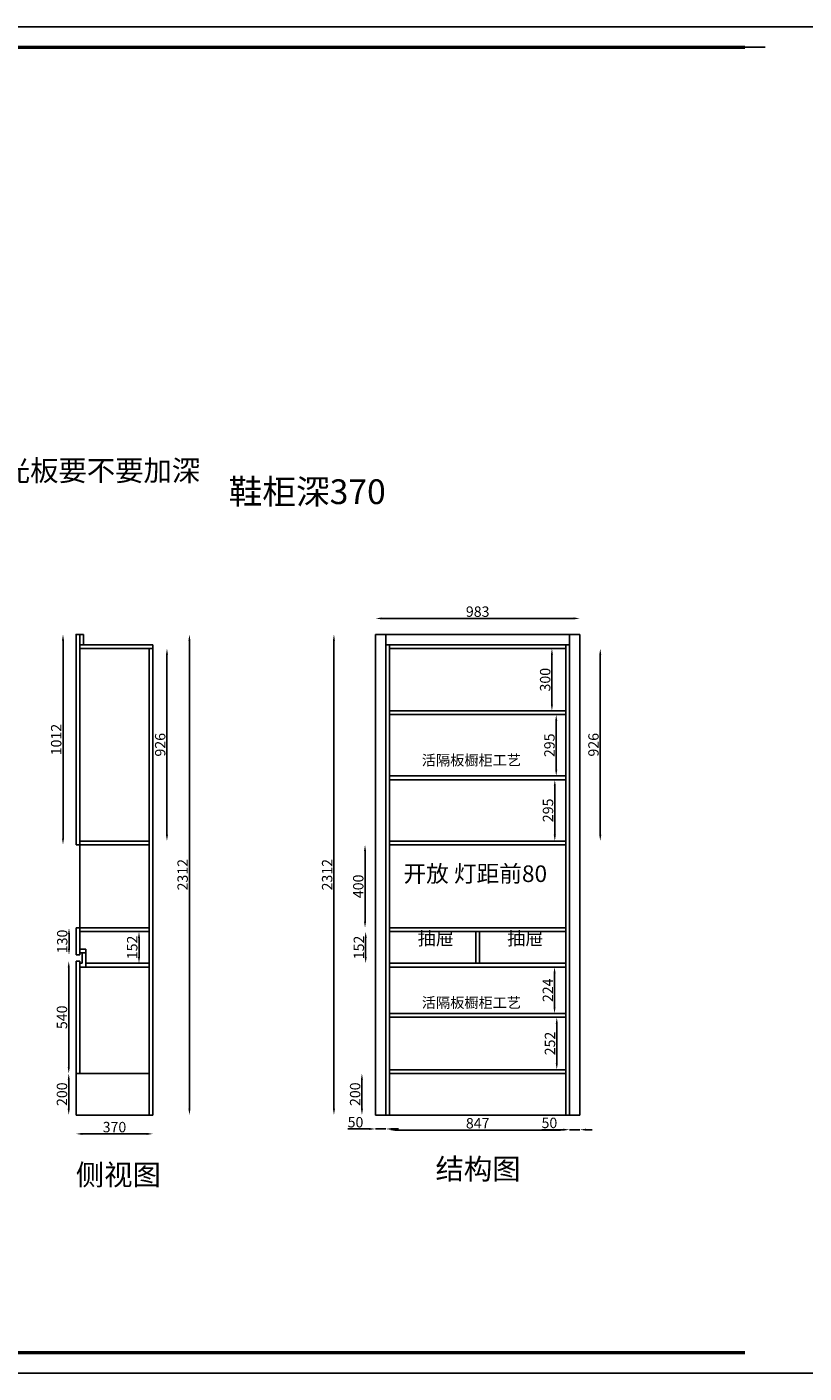
# Model space of a CAD drawing. Units: millimetres. Extents: x -150927 to -132257, y -102318 to -95842.
# Drawn here: x -145188 to -141448, y -102318 to -95842 of the extents above; entities that cross this region are included whole.
import ezdxf

# ---------------------------------------------------------------- set-up
doc = ezdxf.new("R2010")
doc.units = ezdxf.units.MM
doc.styles.get("Standard").update_dxf_attribs({"font": 'arial.ttf'})
doc.dimstyles.new('ISO-25', dxfattribs={"dimtxt": 50, "dimasz": 30, "dimexe": 1.25, "dimexo": 0.625, "dimtad": 1, "dimtxsty": 'Standard', "dimcen": 2.5, "dimse1": 1, "dimse2": 1, "dimclrd": 3, "dimclrt": 3, "dimadec": 0, "dimazin": 0, "dimtfac": 1, "dimtmove": 0, "dimatfit": 3, "dimfxl": 1, "dimarcsym": 0})

# ---------------------------------------------------------------- blocks, each defined once
blk = doc.blocks.new('*D17')
at = {"color": 3, "lineweight": -2, "transparency": 16777216}
blk.add_line((-144986.6, -100846.3), (-144986.6, -100366.3), dxfattribs=at)
at = {"color": 3, "transparency": 16777216}
for points in [[(-144991.6, -100366.3), (-144981.6, -100366.3), (-144986.6, -100336.3)], [(-144991.6, -100846.3), (-144981.6, -100846.3), (-144986.6, -100876.3)]]:
    blk.add_solid(points, dxfattribs=at)
at = {"layer": 'Defpoints', "color": 0, "transparency": 16777216}
for p in [(-144986.6, -100336.3), (-144951.6, -100336.3), (-144951.6, -100876.3)]:
    blk.add_point(p, dxfattribs=at)
at = {"color": 3, "transparency": 16777216, "insert": (-145012.7, -100606.3), "char_height": 50, "attachment_point": 5, "rotation": 90}
blk.add_mtext('540', dxfattribs=at)
blk = doc.blocks.new('*D18')
at = {"color": 3, "lineweight": -2, "transparency": 16777216}
blk.add_line((-144985.3, -100276.3), (-144985.3, -100206.3), dxfattribs=at)
at = {"color": 3, "transparency": 16777216}
for points in [[(-144990.3, -100206.3), (-144980.3, -100206.3), (-144985.3, -100176.3)], [(-144990.3, -100276.3), (-144980.3, -100276.3), (-144985.3, -100306.3)]]:
    blk.add_solid(points, dxfattribs=at)
at = {"layer": 'Defpoints', "color": 0, "transparency": 16777216}
for p in [(-144985.3, -100176.3), (-144951.6, -100176.3), (-144951.6, -100306.3)]:
    blk.add_point(p, dxfattribs=at)
at = {"color": 3, "transparency": 16777216, "insert": (-145011.4, -100241.3), "char_height": 50, "attachment_point": 5, "rotation": 90}
blk.add_mtext('130', dxfattribs=at)
blk = doc.blocks.new('*D19')
at = {"color": 3, "lineweight": -2, "transparency": 16777216}
blk.add_line((-145014.2, -99746.3), (-145014.2, -98794.3), dxfattribs=at)
at = {"color": 3, "transparency": 16777216}
for points in [[(-145019.2, -98794.3), (-145009.2, -98794.3), (-145014.2, -98764.3)], [(-145019.2, -99746.3), (-145009.2, -99746.3), (-145014.2, -99776.3)]]:
    blk.add_solid(points, dxfattribs=at)
at = {"layer": 'Defpoints', "color": 0, "transparency": 16777216}
for p in [(-145014.2, -98764.3), (-144951.6, -98764.3), (-144951.6, -99776.3)]:
    blk.add_point(p, dxfattribs=at)
at = {"color": 3, "transparency": 16777216, "insert": (-145040.4, -99270.3), "char_height": 50, "attachment_point": 5, "rotation": 90}
blk.add_mtext('1012', dxfattribs=at)
blk = doc.blocks.new('*D20')
at = {"color": 3, "lineweight": -2, "transparency": 16777216}
blk.add_line((-144986.6, -101046.3), (-144986.6, -100906.3), dxfattribs=at)
at = {"color": 3, "transparency": 16777216}
for points in [[(-144991.6, -100906.3), (-144981.6, -100906.3), (-144986.6, -100876.3)], [(-144991.6, -101046.3), (-144981.6, -101046.3), (-144986.6, -101076.3)]]:
    blk.add_solid(points, dxfattribs=at)
at = {"layer": 'Defpoints', "color": 0, "transparency": 16777216}
for p in [(-144986.6, -100876.3), (-144951.6, -100876.3), (-144951.6, -101076.3)]:
    blk.add_point(p, dxfattribs=at)
at = {"color": 3, "transparency": 16777216, "insert": (-145012.7, -100976.3), "char_height": 50, "attachment_point": 5, "rotation": 90}
blk.add_mtext('200', dxfattribs=at)
blk = doc.blocks.new('*D21')
at = {"color": 3, "lineweight": -2, "transparency": 16777216}
blk.add_line((-143710.6, -101046.3), (-143710.6, -98794.3), dxfattribs=at)
at = {"color": 3, "transparency": 16777216}
for points in [[(-143715.6, -98794.3), (-143705.6, -98794.3), (-143710.6, -98764.3)], [(-143715.6, -101046.3), (-143705.6, -101046.3), (-143710.6, -101076.3)]]:
    blk.add_solid(points, dxfattribs=at)
at = {"layer": 'Defpoints', "color": 0, "transparency": 16777216}
for p in [(-143710.6, -98764.3), (-143510.4, -98764.3), (-143510.4, -101076.3)]:
    blk.add_point(p, dxfattribs=at)
at = {"color": 3, "transparency": 16777216, "insert": (-143736.8, -99920.3), "char_height": 50, "attachment_point": 5, "rotation": 90}
blk.add_mtext('2312', dxfattribs=at)
blk = doc.blocks.new('*D22')
at = {"color": 3, "lineweight": -2, "transparency": 16777216}
blk.add_line((-143575.9, -101046.3), (-143575.9, -100906.3), dxfattribs=at)
at = {"color": 3, "transparency": 16777216}
for points in [[(-143580.9, -100906.3), (-143570.9, -100906.3), (-143575.9, -100876.3)], [(-143580.9, -101046.3), (-143570.9, -101046.3), (-143575.9, -101076.3)]]:
    blk.add_solid(points, dxfattribs=at)
at = {"layer": 'Defpoints', "color": 0, "transparency": 16777216}
for p in [(-143575.9, -100876.3), (-143460.4, -100876.3), (-143460.4, -101076.3)]:
    blk.add_point(p, dxfattribs=at)
at = {"color": 3, "transparency": 16777216, "insert": (-143602.1, -100976.3), "char_height": 50, "attachment_point": 5, "rotation": 90}
blk.add_mtext('200', dxfattribs=at)
blk = doc.blocks.new('*D23')
at = {"color": 3, "lineweight": -2, "transparency": 16777216}
for p, q in [((-142607.4, -101146.9), (-142710.1, -101146.9)), ((-142527.4, -101146.9), (-142577.4, -101146.9)), ((-142497.4, -101146.9), (-142467.4, -101146.9))]:
    blk.add_line(p, q, dxfattribs=at)
at = {"color": 3, "transparency": 16777216}
for points in [[(-142607.4, -101141.9), (-142607.4, -101151.9), (-142577.4, -101146.9)], [(-142497.4, -101141.9), (-142497.4, -101151.9), (-142527.4, -101146.9)]]:
    blk.add_solid(points, dxfattribs=at)
at = {"layer": 'Defpoints', "color": 0, "transparency": 16777216}
for p in [(-142577.4, -101076.3), (-142527.4, -101076.3), (-142577.4, -101146.9)]:
    blk.add_point(p, dxfattribs=at)
at = {"color": 3, "transparency": 16777216, "insert": (-142673.8, -101120.8), "char_height": 50, "attachment_point": 5}
blk.add_mtext('50', dxfattribs=at)
blk = doc.blocks.new('*D24')
at = {"color": 3, "lineweight": -2, "transparency": 16777216}
for p, q in [((-143540.4, -101143.5), (-143643.1, -101143.5)), ((-143460.4, -101143.5), (-143510.4, -101143.5)), ((-143430.4, -101143.5), (-143400.4, -101143.5))]:
    blk.add_line(p, q, dxfattribs=at)
at = {"color": 3, "transparency": 16777216}
for points in [[(-143540.4, -101138.5), (-143540.4, -101148.5), (-143510.4, -101143.5)], [(-143430.4, -101138.5), (-143430.4, -101148.5), (-143460.4, -101143.5)]]:
    blk.add_solid(points, dxfattribs=at)
at = {"layer": 'Defpoints', "color": 0, "transparency": 16777216}
for p in [(-143510.4, -101076.3), (-143460.4, -101076.3), (-143510.4, -101143.5)]:
    blk.add_point(p, dxfattribs=at)
at = {"color": 3, "transparency": 16777216, "insert": (-143606.8, -101117.4), "char_height": 50, "attachment_point": 5}
blk.add_mtext('50', dxfattribs=at)
blk = doc.blocks.new('*D25')
at = {"color": 3, "lineweight": -2, "transparency": 16777216}
blk.add_line((-142638.3, -100828.3), (-142638.3, -100636.3), dxfattribs=at)
at = {"color": 3, "transparency": 16777216}
for points in [[(-142643.3, -100636.3), (-142633.3, -100636.3), (-142638.3, -100606.3)], [(-142643.3, -100828.3), (-142633.3, -100828.3), (-142638.3, -100858.3)]]:
    blk.add_solid(points, dxfattribs=at)
at = {"layer": 'Defpoints', "color": 0, "transparency": 16777216}
for p in [(-142638.3, -100606.3), (-142595.4, -100606.3), (-142595.4, -100858.3)]:
    blk.add_point(p, dxfattribs=at)
at = {"color": 3, "transparency": 16777216, "insert": (-142664.5, -100732.3), "char_height": 50, "attachment_point": 5, "rotation": 90}
blk.add_mtext('252', dxfattribs=at)
blk = doc.blocks.new('*D26')
at = {"color": 3, "lineweight": -2, "transparency": 16777216}
blk.add_line((-142429, -99728.3), (-142429, -98862.3), dxfattribs=at)
at = {"color": 3, "transparency": 16777216}
for points in [[(-142434, -98862.3), (-142424, -98862.3), (-142429, -98832.3)], [(-142434, -99728.3), (-142424, -99728.3), (-142429, -99758.3)]]:
    blk.add_solid(points, dxfattribs=at)
at = {"layer": 'Defpoints', "color": 0, "transparency": 16777216}
for p in [(-142595.4, -98832.3), (-142429, -98832.3), (-142595.4, -99758.3)]:
    blk.add_point(p, dxfattribs=at)
at = {"color": 3, "transparency": 16777216, "insert": (-142455.2, -99295.3), "char_height": 50, "attachment_point": 5, "rotation": 90}
blk.add_mtext('926', dxfattribs=at)
blk = doc.blocks.new('*D27')
at = {"color": 3, "lineweight": -2, "transparency": 16777216}
blk.add_line((-143560.9, -100146.3), (-143560.9, -99806.3), dxfattribs=at)
at = {"color": 3, "transparency": 16777216}
for points in [[(-143565.9, -99806.3), (-143555.9, -99806.3), (-143560.9, -99776.3)], [(-143565.9, -100146.3), (-143555.9, -100146.3), (-143560.9, -100176.3)]]:
    blk.add_solid(points, dxfattribs=at)
at = {"layer": 'Defpoints', "color": 0, "transparency": 16777216}
for p in [(-143560.9, -99776.3), (-143442.4, -99776.3), (-143442.4, -100176.3)]:
    blk.add_point(p, dxfattribs=at)
at = {"color": 3, "transparency": 16777216, "insert": (-143587, -99976.3), "char_height": 50, "attachment_point": 5, "rotation": 90}
blk.add_mtext('400', dxfattribs=at)
blk = doc.blocks.new('*D28')
at = {"color": 3, "lineweight": -2, "transparency": 16777216}
blk.add_line((-142649.1, -100558.3), (-142649.1, -100394.3), dxfattribs=at)
at = {"color": 3, "transparency": 16777216}
for points in [[(-142654.1, -100394.3), (-142644.1, -100394.3), (-142649.1, -100364.3)], [(-142654.1, -100558.3), (-142644.1, -100558.3), (-142649.1, -100588.3)]]:
    blk.add_solid(points, dxfattribs=at)
at = {"layer": 'Defpoints', "color": 0, "transparency": 16777216}
for p in [(-142649.1, -100364.3), (-142595.4, -100364.3), (-142595.4, -100588.3)]:
    blk.add_point(p, dxfattribs=at)
at = {"color": 3, "transparency": 16777216, "insert": (-142674.8, -100476.3), "char_height": 50, "attachment_point": 5, "rotation": 90}
blk.add_mtext('224', dxfattribs=at)
blk = doc.blocks.new('*D29')
at = {"color": 3, "lineweight": -2, "transparency": 16777216}
blk.add_line((-143557.9, -100316.3), (-143557.9, -100224.3), dxfattribs=at)
at = {"color": 3, "transparency": 16777216}
for points in [[(-143562.9, -100224.3), (-143552.9, -100224.3), (-143557.9, -100194.3)], [(-143562.9, -100316.3), (-143552.9, -100316.3), (-143557.9, -100346.3)]]:
    blk.add_solid(points, dxfattribs=at)
at = {"layer": 'Defpoints', "color": 0, "transparency": 16777216}
for p in [(-143557.9, -100194.3), (-143442.4, -100194.3), (-143442.4, -100346.3)]:
    blk.add_point(p, dxfattribs=at)
at = {"color": 3, "transparency": 16777216, "insert": (-143584.1, -100270.3), "char_height": 50, "attachment_point": 5, "rotation": 90}
blk.add_mtext('152', dxfattribs=at)
blk = doc.blocks.new('*D30')
at = {"color": 3, "lineweight": -2, "transparency": 16777216}
blk.add_line((-142557.4, -98687.6), (-143480.4, -98687.6), dxfattribs=at)
at = {"color": 3, "transparency": 16777216}
for points in [[(-143480.4, -98682.6), (-143480.4, -98692.6), (-143510.4, -98687.6)], [(-142557.4, -98682.6), (-142557.4, -98692.6), (-142527.4, -98687.6)]]:
    blk.add_solid(points, dxfattribs=at)
at = {"layer": 'Defpoints', "color": 0, "transparency": 16777216}
for p in [(-143510.4, -98687.6), (-143510.4, -98764.3), (-142527.4, -98764.3)]:
    blk.add_point(p, dxfattribs=at)
at = {"color": 3, "transparency": 16777216, "insert": (-143018.9, -98661.4), "char_height": 50, "attachment_point": 5}
blk.add_mtext('983', dxfattribs=at)
blk = doc.blocks.new('*D31')
at = {"color": 3, "lineweight": -2, "transparency": 16777216}
blk.add_line((-142625.4, -101148.5), (-143412.4, -101148.5), dxfattribs=at)
at = {"color": 3, "transparency": 16777216}
for points in [[(-143412.4, -101143.5), (-143412.4, -101153.5), (-143442.4, -101148.5)], [(-142625.4, -101143.5), (-142625.4, -101153.5), (-142595.4, -101148.5)]]:
    blk.add_solid(points, dxfattribs=at)
at = {"layer": 'Defpoints', "color": 0, "transparency": 16777216}
for p in [(-143442.4, -101076.3), (-142595.4, -101076.3), (-143442.4, -101148.5)]:
    blk.add_point(p, dxfattribs=at)
at = {"color": 3, "transparency": 16777216, "insert": (-143018.9, -101122.4), "char_height": 50, "attachment_point": 5}
blk.add_mtext('847', dxfattribs=at)
blk = doc.blocks.new('*D33')
at = {"color": 3, "lineweight": -2, "transparency": 16777216}
blk.add_line((-142661.6, -98862.3), (-142661.6, -99102.3), dxfattribs=at)
at = {"color": 3, "transparency": 16777216}
for points in [[(-142666.6, -98862.3), (-142656.6, -98862.3), (-142661.6, -98832.3)], [(-142666.6, -99102.3), (-142656.6, -99102.3), (-142661.6, -99132.3)]]:
    blk.add_solid(points, dxfattribs=at)
at = {"layer": 'Defpoints', "color": 0, "transparency": 16777216}
for p in [(-142595.4, -98832.3), (-142661.6, -99132.3), (-142595.4, -99132.3)]:
    blk.add_point(p, dxfattribs=at)
at = {"color": 3, "transparency": 16777216, "insert": (-142687.7, -98982.3), "char_height": 50, "attachment_point": 5, "rotation": 90}
blk.add_mtext('300', dxfattribs=at)
blk = doc.blocks.new('*D34')
at = {"color": 3, "lineweight": -2, "transparency": 16777216}
blk.add_line((-142640.9, -99180.3), (-142640.9, -99415.3), dxfattribs=at)
at = {"color": 3, "transparency": 16777216}
for points in [[(-142645.9, -99180.3), (-142635.9, -99180.3), (-142640.9, -99150.3)], [(-142645.9, -99415.3), (-142635.9, -99415.3), (-142640.9, -99445.3)]]:
    blk.add_solid(points, dxfattribs=at)
at = {"layer": 'Defpoints', "color": 0, "transparency": 16777216}
for p in [(-142595.4, -99150.3), (-142640.9, -99445.3), (-142595.4, -99445.3)]:
    blk.add_point(p, dxfattribs=at)
at = {"color": 3, "transparency": 16777216, "insert": (-142667.1, -99297.8), "char_height": 50, "attachment_point": 5, "rotation": 90}
blk.add_mtext('295', dxfattribs=at)
blk = doc.blocks.new('*D35')
at = {"color": 3, "lineweight": -2, "transparency": 16777216}
blk.add_line((-142647.8, -99493.3), (-142647.8, -99728.3), dxfattribs=at)
at = {"color": 3, "transparency": 16777216}
for points in [[(-142652.8, -99493.3), (-142642.8, -99493.3), (-142647.8, -99463.3)], [(-142652.8, -99728.3), (-142642.8, -99728.3), (-142647.8, -99758.3)]]:
    blk.add_solid(points, dxfattribs=at)
at = {"layer": 'Defpoints', "color": 0, "transparency": 16777216}
for p in [(-142595.4, -99463.3), (-142647.8, -99758.3), (-142595.4, -99758.3)]:
    blk.add_point(p, dxfattribs=at)
at = {"color": 3, "transparency": 16777216, "insert": (-142674, -99610.8), "char_height": 50, "attachment_point": 5, "rotation": 90}
blk.add_mtext('295', dxfattribs=at)
blk = doc.blocks.new('*D36')
at = {"color": 3, "lineweight": -2, "transparency": 16777216}
blk.add_line((-144611.6, -101167.1), (-144921.6, -101167.1), dxfattribs=at)
at = {"color": 3, "transparency": 16777216}
for points in [[(-144921.6, -101162.1), (-144921.6, -101172.1), (-144951.6, -101167.1)], [(-144611.6, -101162.1), (-144611.6, -101172.1), (-144581.6, -101167.1)]]:
    blk.add_solid(points, dxfattribs=at)
at = {"layer": 'Defpoints', "color": 0, "transparency": 16777216}
for p in [(-144951.6, -101076.3), (-144581.6, -101076.3), (-144951.6, -101167.1)]:
    blk.add_point(p, dxfattribs=at)
at = {"color": 3, "transparency": 16777216, "insert": (-144766.6, -101140.9), "char_height": 50, "attachment_point": 5}
blk.add_mtext('370', dxfattribs=at)
blk = doc.blocks.new('*D37')
at = {"color": 3, "lineweight": -2, "transparency": 16777216}
blk.add_line((-144405.9, -98794.3), (-144405.9, -101046.3), dxfattribs=at)
at = {"color": 3, "transparency": 16777216}
for points in [[(-144410.9, -98794.3), (-144400.9, -98794.3), (-144405.9, -98764.3)], [(-144410.9, -101046.3), (-144400.9, -101046.3), (-144405.9, -101076.3)]]:
    blk.add_solid(points, dxfattribs=at)
at = {"layer": 'Defpoints', "color": 0, "transparency": 16777216}
for p in [(-144581.6, -98764.3), (-144581.6, -101076.3), (-144405.9, -101076.3)]:
    blk.add_point(p, dxfattribs=at)
at = {"color": 3, "transparency": 16777216, "insert": (-144432.1, -99920.3), "char_height": 50, "attachment_point": 5, "rotation": 90}
blk.add_mtext('2312', dxfattribs=at)
blk = doc.blocks.new('*D38')
at = {"color": 3, "lineweight": -2, "transparency": 16777216}
blk.add_line((-144514, -99728.3), (-144514, -98862.3), dxfattribs=at)
at = {"color": 3, "transparency": 16777216}
for points in [[(-144519, -98862.3), (-144509, -98862.3), (-144514, -98832.3)], [(-144519, -99728.3), (-144509, -99728.3), (-144514, -99758.3)]]:
    blk.add_solid(points, dxfattribs=at)
at = {"layer": 'Defpoints', "color": 0, "transparency": 16777216}
for p in [(-144599.6, -98832.3), (-144514, -98832.3), (-144599.6, -99758.3)]:
    blk.add_point(p, dxfattribs=at)
at = {"color": 3, "transparency": 16777216, "insert": (-144540.1, -99295.3), "char_height": 50, "attachment_point": 5, "rotation": 90}
blk.add_mtext('926', dxfattribs=at)
blk = doc.blocks.new('*D39')
at = {"color": 3, "lineweight": -2, "transparency": 16777216}
blk.add_line((-144648.5, -100316.3), (-144648.5, -100224.3), dxfattribs=at)
at = {"color": 3, "transparency": 16777216}
for points in [[(-144653.5, -100224.3), (-144643.5, -100224.3), (-144648.5, -100194.3)], [(-144653.5, -100316.3), (-144643.5, -100316.3), (-144648.5, -100346.3)]]:
    blk.add_solid(points, dxfattribs=at)
at = {"layer": 'Defpoints', "color": 0, "transparency": 16777216}
for p in [(-144648.5, -100194.3), (-144599.6, -100194.3), (-144599.6, -100346.3)]:
    blk.add_point(p, dxfattribs=at)
at = {"color": 3, "transparency": 16777216, "insert": (-144674.6, -100270.3), "char_height": 50, "attachment_point": 5, "rotation": 90}
blk.add_mtext('152', dxfattribs=at)

msp = doc.modelspace()

# ---------------------------------------------------------------- linework, layer by layer
at = {"color": 7}
for p, q in [((-150829.481, -95939.726), (-141635.028, -95939.726)), ((-144933.64, -100306.336), (-144933.64, -98764.336)), ((-144915.64, -98764.336), (-144933.64, -98764.336)), ((-144933.64, -98764.336), (-144915.64, -98764.336)), ((-144581.64, -98814.336), (-144933.64, -98814.336)), ((-144915.64, -98764.336), (-144915.64, -98814.336)), ((-144581.64, -101076.336), (-144581.64, -98814.336)), ((-142527.415, -98764.336), (-143510.415, -98764.336)), ((-143510.415, -98764.336), (-143510.415, -101076.336)), ((-143460.415, -98764.336), (-143460.415, -101076.336)), ((-142577.415, -98814.336), (-143460.415, -98814.336)), ((-143442.415, -98814.336), (-143442.415, -101076.336)), ((-142595.415, -101076.336), (-142595.415, -98814.336)), ((-142577.415, -98814.336), (-142577.415, -98764.336)), ((-142577.415, -101076.336), (-142577.415, -98814.336)), ((-142527.415, -101076.336), (-142527.415, -98764.336)), ((-144581.64, -98832.336), (-144933.64, -98832.336)), ((-144599.64, -101076.336), (-144599.64, -98832.336)), ((-142595.415, -98832.336), (-143442.415, -98832.336)), ((-143442.415, -99132.336), (-142595.415, -99132.336)), ((-143442.415, -99150.336), (-142595.415, -99150.336)), ((-144599.64, -99776.336), (-144951.64, -99776.336)), ((-144599.64, -99758.336), (-144933.64, -99758.336)), ((-144599.64, -99776.336), (-144933.64, -99776.336)), ((-143442.415, -99758.336), (-142595.415, -99758.336)), ((-143442.415, -99776.336), (-142595.415, -99776.336)), ((-144951.64, -100176.336), (-144599.64, -100176.336)), ((-144951.64, -100306.336), (-144951.64, -100176.336)), ((-143442.415, -100176.336), (-142595.415, -100176.336)), ((-144933.64, -100194.336), (-144599.64, -100194.336)), ((-143442.415, -100194.336), (-142595.415, -100194.336)), ((-143027.415, -100194.336), (-143027.415, -100346.336)), ((-143009.415, -100194.336), (-143009.415, -100346.336)), ((-144933.64, -100278.336), (-144903.64, -100278.336)), ((-144933.64, -100278.336), (-144903.64, -100278.336)), ((-144933.64, -100278.336), (-144903.64, -100278.336)), ((-144933.64, -100306.336), (-144933.64, -100296.336)), ((-144933.64, -100296.336), (-144903.64, -100296.336)), ((-144921.64, -100296.336), (-144921.64, -100346.336)), ((-144903.64, -100278.336), (-144903.64, -100352.336)), ((-144933.64, -100306.336), (-144951.64, -100306.336)), ((-144951.64, -100336.336), (-144933.64, -100336.336)), ((-144951.64, -100876.336), (-144951.64, -100336.336)), ((-144933.64, -100876.336), (-144933.64, -100336.336)), ((-144933.64, -100336.336), (-144933.64, -100346.336)), ((-144933.64, -100346.336), (-144921.64, -100346.336)), ((-144933.64, -100364.336), (-144903.64, -100364.336)), ((-144933.64, -100364.336), (-144903.64, -100364.336)), ((-144933.64, -100364.336), (-144903.64, -100364.336)), ((-144903.64, -100346.336), (-144599.64, -100346.336)), ((-144903.64, -100352.336), (-144903.64, -100364.336)), ((-144903.64, -100364.336), (-144599.64, -100364.336)), ((-143442.415, -100346.336), (-142595.415, -100346.336)), ((-143442.415, -100364.336), (-142595.415, -100364.336)), ((-143442.415, -101076.336), (-143442.415, -100456.336)), ((-144951.64, -101076.336), (-144951.64, -100876.336)), ((-144951.64, -100876.336), (-144599.64, -100876.336)), ((-144951.64, -100876.336), (-144933.64, -100876.336)), ((-144581.64, -101076.336), (-144581.64, -100876.336)), ((-143442.415, -100858.336), (-142595.415, -100858.336)), ((-143442.415, -100876.336), (-142595.415, -100876.336)), ((-143510.415, -101076.336), (-142527.415, -101076.336))]:
    msp.add_line(p, q, dxfattribs=at)
at = {"color": 251}
for p, q in [((-143442.415, -99445.336), (-142595.415, -99445.336)), ((-143442.415, -99463.336), (-142595.415, -99463.336)), ((-143442.415, -100588.336), (-142595.415, -100588.336)), ((-143442.415, -100606.336), (-142595.415, -100606.336))]:
    msp.add_line(p, q, dxfattribs=at)
at = {"color": 0, "linetype": 'ByBlock', "lineweight": 9}
msp.add_lwpolyline([(-141635.028, -102317.706), (-150927.228, -102317.706), (-150927.228, -95842.156), (-141635.028, -95842.156)], dxfattribs=at)
msp.add_lwpolyline([(-141635.028, -102317.706), (-150927.228, -102317.706), (-150927.228, -95842.156), (-141635.028, -95842.156)], dxfattribs=at)
msp.add_lwpolyline([(-141635.028, -102317.706), (-150927.228, -102317.706), (-150927.228, -95842.156), (-141635.028, -95842.156)], dxfattribs=at)
at = {"color": 7}
for points in [[(-140351.917, -102317.706), (-150927.228, -102317.706), (-150927.228, -95842.156), (-140351.917, -95842.156)], [(-144951.64, -99776.336), (-144951.64, -98764.336), (-144915.64, -98764.336)], [(-144581.64, -101076.336), (-144951.64, -101076.336)]]:
    msp.add_lwpolyline(points, dxfattribs=at)
at = {"color": 0, "linetype": 'ByBlock', "lineweight": 9, "const_width": 16.187}
msp.add_lwpolyline([(-141732.598, -102220.136), (-150829.481, -102220.136), (-150829.481, -95939.726), (-141732.598, -95939.726)], dxfattribs=at)
msp.add_lwpolyline([(-141732.598, -102220.136), (-150829.481, -102220.136), (-150829.481, -95939.726), (-141732.598, -95939.726)], dxfattribs=at)
msp.add_lwpolyline([(-141732.598, -102220.136), (-150829.481, -102220.136), (-150829.481, -95939.726), (-141732.598, -95939.726)], dxfattribs=at)

# ---------------------------------------------------------------- texts
at = {"color": 7, "attachment_point": 1}
for s, insert, char_height, width in [('{\\fNSimSun|b0|i0|c134|p49;见光板要不要加深}', (-145445.449, -97926.201), 100, 594.346), ('{\\fNSimSun|b0|i0|c134|p49;鞋柜深}370', (-144217.338, -98018.474), 118.81232, 2265.27758), ('{\\fNSimSun|b0|i0|c134|p49;活隔板橱柜工艺}', (-143287.699, -99344.57), 50, 546.28233), ('{\\fNSimSun|b0|i0|c134|p49;开放 灯距前}80', (-143376.107, -99875.529), 80, 735.40774), ('{\\fNSimSun|b0|i0|c134|p49;抽屉}', (-143307.543, -100194.971), 63.92075, 241.57946), ('{\\fNSimSun|b0|i0|c134|p49;抽屉}', (-142876.836, -100194.971), 63.92075, 241.57946), ('{\\fNSimSun|b0|i0|c134|p49;活隔板橱柜工艺}', (-143287.699, -100510.709), 50, 546.28233), ('{\\fNSimSun|b0|i0|c134|p49;结构图}', (-143221.497, -101285.75), 100, 1233.68478), ('{\\fNSimSun|b0|i0|c134|p49;侧视图}', (-144952.643, -101313.852), 100, 1233.68478)]:
    msp.add_mtext(s, dxfattribs=dict(at, insert=insert, char_height=char_height, width=width))

# ---------------------------------------------------------------- dimensions: what is measured, and where the dimension line sits
at = {"color": 7}
for base, p1, p2, picture, middle in [((-143510.415, -98687.559), (-142527.415, -98764.336), (-143510.415, -98764.336), '*D30', (-143018.915, -98661.388)), ((-144951.64, -101167.097), (-144581.64, -101076.336), (-144951.64, -101076.336), '*D36', (-144766.64, -101140.927)), ((-143510.415, -101143.524), (-143460.415, -101076.336), (-143510.415, -101076.336), '*D24', (-143606.766, -101117.371)), ((-143442.415, -101148.524), (-142595.415, -101076.336), (-143442.415, -101076.336), '*D31', (-143018.915, -101122.371)), ((-142577.415, -101146.943), (-142527.415, -101076.336), (-142577.415, -101076.336), '*D23', (-142673.766, -101120.79))]:
    dim = msp.add_linear_dim(base=base, p1=p1, p2=p2, dimstyle='ISO-25', override={"dimfxl": 60, "dimfxlon": 1}, dxfattribs=at)
    dim.commit()
    dim.dimension.update_dxf_attribs({"geometry": picture, "text_midpoint": middle})
for base, p1, p2, picture, middle in [((-145014.245, -98764.336), (-144951.64, -99776.336), (-144951.64, -98764.336), '*D19', (-145040.399, -99270.336)), ((-144405.941, -101076.336), (-144581.64, -98764.336), (-144581.64, -101076.336), '*D37', (-144432.111, -99920.336)), ((-143710.61, -98764.336), (-143510.415, -101076.336), (-143510.415, -98764.336), '*D21', (-143736.78, -99920.336)), ((-144513.954, -98832.336), (-144599.64, -99758.336), (-144599.64, -98832.336), '*D38', (-144540.107, -99295.336)), ((-142661.565, -99132.336), (-142595.415, -98832.336), (-142595.415, -99132.336), '*D33', (-142687.735, -98982.336)), ((-142429.044, -98832.336), (-142595.415, -99758.336), (-142595.415, -98832.336), '*D26', (-142455.198, -99295.336)), ((-142640.923, -99445.336), (-142595.415, -99150.336), (-142595.415, -99445.336), '*D34', (-142667.076, -99297.836)), ((-142647.803, -99758.336), (-142595.415, -99463.336), (-142595.415, -99758.336), '*D35', (-142673.957, -99610.836)), ((-143560.895, -99776.336), (-143442.415, -100176.336), (-143442.415, -99776.336), '*D27', (-143587.048, -99976.336)), ((-144985.271, -100176.336), (-144951.64, -100306.336), (-144951.64, -100176.336), '*D18', (-145011.442, -100241.336)), ((-144648.475, -100194.336), (-144599.64, -100346.336), (-144599.64, -100194.336), '*D39', (-144674.629, -100270.336)), ((-143557.941, -100194.336), (-143442.415, -100346.336), (-143442.415, -100194.336), '*D29', (-143584.095, -100270.336)), ((-144986.58, -100336.336), (-144951.64, -100876.336), (-144951.64, -100336.336), '*D17', (-145012.734, -100606.336)), ((-142649.093, -100364.336), (-142595.415, -100588.336), (-142595.415, -100364.336), '*D28', (-142674.82, -100476.336)), ((-142638.333, -100606.336), (-142595.415, -100858.336), (-142595.415, -100606.336), '*D25', (-142664.487, -100732.336)), ((-144986.58, -100876.336), (-144951.64, -101076.336), (-144951.64, -100876.336), '*D20', (-145012.734, -100976.336)), ((-143575.921, -100876.336), (-143460.415, -101076.336), (-143460.415, -100876.336), '*D22', (-143602.075, -100976.336))]:
    dim = msp.add_linear_dim(base=base, p1=p1, p2=p2, angle=90, dimstyle='ISO-25', override={"dimfxl": 60, "dimfxlon": 1}, dxfattribs=at)
    dim.commit()
    dim.dimension.update_dxf_attribs({"geometry": picture, "text_midpoint": middle})

doc.saveas('drawing.dxf')
